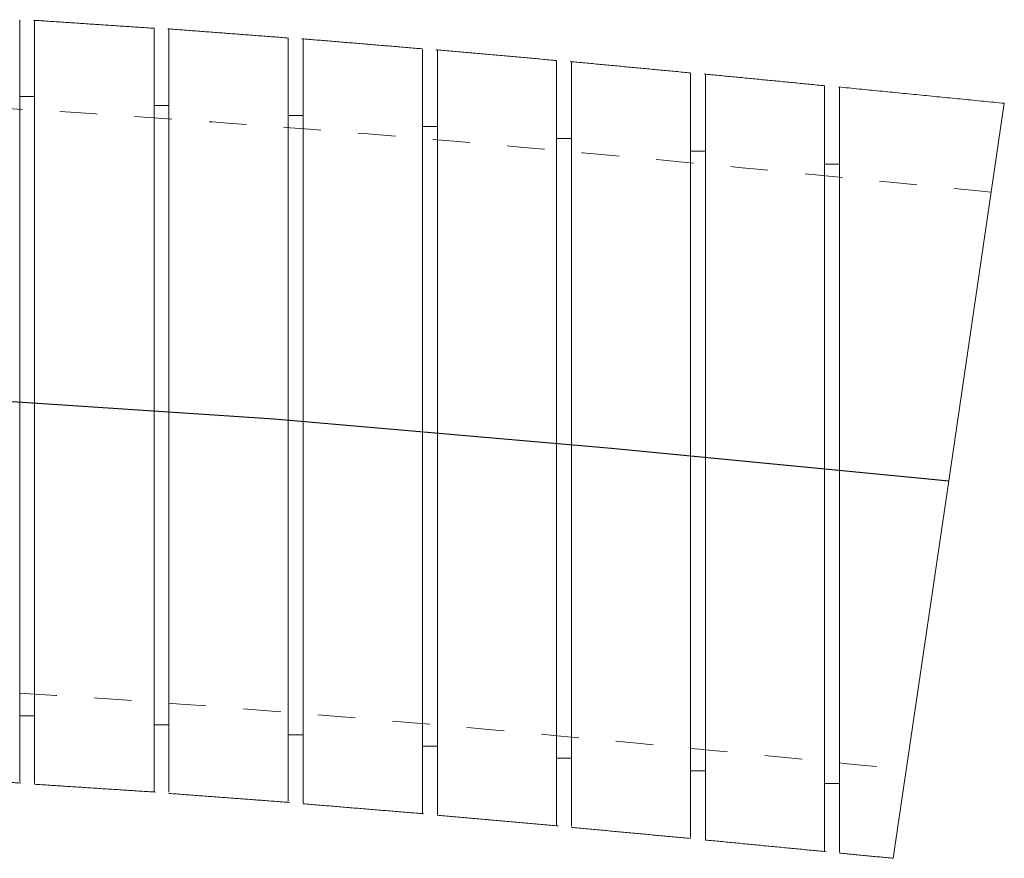
# Model space of a CAD drawing. Units: inches. Extents: x 0 to 22, y 0 to 17.
# Drawn here: x 11.8 to 14.4, y 6.2 to 8.5 of the extents above; entities that cross this region are included whole.
import ezdxf

# ---------------------------------------------------------------- set-up
doc = ezdxf.new("R2010")
doc.units = ezdxf.units.IN
doc.header["$MEASUREMENT"] = 0
doc.linetypes.add('HIDDEN', pattern=[0.075, 0.05, -0.025])

msp = doc.modelspace()

# ---------------------------------------------------------------- linework, layer by layer
at = {"color": 7, "linetype": 'Continuous', "lineweight": 15}
for p, q in [((14.2707, 7.2451), (14.4192, 8.2542)), ((14.1223, 6.2359), (14.2707, 7.2451))]:
    msp.add_line(p, q, dxfattribs=at)
at = {"color": 7, "linetype": 'Continuous', "flags": 128}
msp.add_lwpolyline([(3.9907, 7.3651), (4.9524, 7.4105), (5.9139, 7.4528), (6.8752, 7.4888), (7.8362, 7.5154), (8.7966, 7.5294), (9.7565, 7.5277), (10.6608, 7.5089), (11.5643, 7.4706), (12.4671, 7.4107), (13.3691, 7.3325), (14.2707, 7.2451)], dxfattribs=at)
at = {"color": 7, "linetype": 'Continuous', "lineweight": 15}
for points, knots in [([(11.7864, 7.458), (11.7864, 7.4861), (11.7864, 7.5427), (11.7864, 7.6269), (11.7864, 7.7101), (11.7864, 7.7922), (11.7864, 7.8729), (11.7864, 7.9504), (11.7864, 8.0238), (11.7864, 8.0931), (11.7864, 8.1587), (11.7864, 8.2191), (11.7864, 8.292), (11.7864, 8.3535), (11.7864, 8.4018), (11.7864, 8.4413), (11.7864, 8.4666), (11.7864, 8.4778), (11.7864, 8.4777), (11.7864, 8.4777)], [0, 0, 0, 0, 0.0527884, 0.1059432, 0.1587316, 0.2118866, 0.2661975, 0.3209081, 0.3736928, 0.4268443, 0.4811527, 0.5358611, 0.5886208, 0.6959342, 0.7506166, 0.8033502, 0.9106102, 0.9652651, 1, 1, 1, 1]), ([(11.8264, 8.4757), (11.8264, 8.4758), (11.8264, 8.478), (11.8264, 8.4668), (11.8264, 8.4423), (11.8264, 8.4076), (11.8264, 8.3594), (11.8264, 8.2987), (11.8264, 8.23), (11.8264, 8.1498), (11.8264, 8.0603), (11.8264, 7.965), (11.8264, 7.8619), (11.8264, 7.7536), (11.8264, 7.6629), (11.8264, 7.5632), (11.8264, 7.4915), (11.8264, 7.4555)], [0, 0, 0, 0, 0.00722, 0.11332, 0.167175, 0.221814, 0.327915, 0.381769, 0.436408, 0.542544, 0.596416, 0.651072, 0.757265, 0.811166, 0.865852, 0.932554, 1, 1, 1, 1]), ([(12.1456, 7.4345), (12.1456, 7.4628), (12.1456, 7.5194), (12.1456, 7.6037), (12.1456, 7.687), (12.1456, 7.7692), (12.1456, 7.85), (12.1456, 7.9275), (12.1456, 8.0011), (12.1456, 8.0704), (12.1456, 8.1361), (12.1456, 8.2165), (12.1456, 8.2859), (12.1456, 8.343), (12.1456, 8.3913), (12.1456, 8.4266), (12.1456, 8.4466), (12.1456, 8.4561), (12.1456, 8.4536), (12.1456, 8.4527)], [0, 0, 0, 0, 0.052835, 0.106037, 0.158872, 0.212074, 0.266433, 0.321193, 0.37402, 0.427215, 0.481569, 0.536324, 0.642529, 0.696438, 0.751135, 0.857219, 0.911066, 0.965699, 1, 1, 1, 1]), ([(12.1856, 8.4526), (12.1856, 8.4527), (12.1856, 8.4539), (12.1856, 8.4471), (12.1856, 8.4277), (12.1856, 8.3929), (12.1856, 8.3493), (12.1856, 8.2924), (12.1856, 8.2236), (12.1856, 8.1473), (12.1856, 8.0605), (12.1856, 7.9652), (12.1856, 7.8648), (12.1856, 7.7576), (12.1856, 7.6393), (12.1856, 7.5395), (12.1856, 7.4678), (12.1856, 7.4317)], [0, 0, 0, 0, 0.0076117, 0.060473, 0.167413, 0.2220011, 0.2748633, 0.3818037, 0.4363902, 0.4892916, 0.5963101, 0.6509354, 0.7038996, 0.8110452, 0.8657355, 0.9324954, 1, 1, 1, 1]), ([(12.5046, 7.4077), (12.5046, 7.4644), (12.5046, 7.5641), (12.5046, 7.7031), (12.5046, 7.8113), (12.5046, 7.9268), (12.5046, 8.023), (12.5046, 8.1101), (12.5046, 8.1707), (12.5046, 8.2254), (12.5046, 8.2741), (12.5046, 8.3171), (12.5046, 8.3534), (12.5046, 8.3829), (12.5046, 8.4055), (12.5046, 8.4209), (12.5046, 8.429), (12.5046, 8.4289), (12.5046, 8.4288)], [0, 0, 0, 0, 0.10604, 0.18628, 0.266519, 0.321328, 0.427346, 0.481747, 0.536549, 0.589526, 0.642875, 0.6968, 0.751514, 0.804395, 0.857647, 0.911473, 0.966086, 1, 1, 1, 1]), ([(12.5446, 8.4262), (12.5446, 8.4263), (12.5446, 8.4275), (12.5446, 8.4228), (12.5446, 8.4127), (12.5446, 8.3932), (12.5446, 8.3589), (12.5446, 8.3067), (12.5446, 8.2499), (12.5446, 8.1988), (12.5446, 8.1415), (12.5446, 8.079), (12.5446, 8.012), (12.5446, 7.941), (12.5446, 7.8654), (12.5446, 7.7607), (12.5446, 7.6504), (12.5446, 7.5371), (12.5446, 7.464), (12.5446, 7.4197), (12.5446, 7.4045)], [0, 0, 0, 0, 0.005382, 0.059051, 0.1136, 0.153132, 0.232941, 0.327714, 0.380586, 0.433827, 0.487494, 0.542038, 0.594945, 0.648222, 0.702069, 0.756698, 0.862991, 0.916942, 0.971676, 1, 1, 1, 1]), ([(12.9034, 8.3965), (12.9034, 8.3967), (12.9034, 8.3993), (12.9034, 8.393), (12.9034, 8.3789), (12.9034, 8.3484), (12.9034, 8.3051), (12.9034, 8.2529), (12.9034, 8.1879), (12.9034, 8.1119), (12.9034, 8.0289), (12.9034, 7.9361), (12.9034, 7.8358), (12.9034, 7.757), (12.9034, 7.6758), (12.9034, 7.5927), (12.9034, 7.5073), (12.9034, 7.4342), (12.9034, 7.3897), (12.9034, 7.3746)], [0, 0, 0, 0, 0.0057, 0.059336, 0.113854, 0.219726, 0.273319, 0.327789, 0.433748, 0.487383, 0.541894, 0.647977, 0.701819, 0.756442, 0.809478, 0.862883, 0.916861, 0.971622, 1, 1, 1, 1]), ([(12.8634, 7.378), (12.8634, 7.4348), (12.8634, 7.5208), (12.8634, 7.6335), (12.8634, 7.7304), (12.8634, 7.8402), (12.8634, 7.9398), (12.8634, 8.0209), (12.8634, 8.0832), (12.8634, 8.143), (12.8634, 8.198), (12.8634, 8.2469), (12.8634, 8.3035), (12.8634, 8.3475), (12.8634, 8.377), (12.8634, 8.3964), (12.8634, 8.3976), (12.8634, 8.3984)], [0, 0, 0, 0, 0.106131, 0.160584, 0.215438, 0.295271, 0.383058, 0.430911, 0.483965, 0.537391, 0.591395, 0.64619, 0.699164, 0.806192, 0.860854, 0.913714, 1, 1, 1, 1]), ([(13.222, 7.3461), (13.222, 7.3744), (13.222, 7.4313), (13.222, 7.53), (13.222, 7.6418), (13.222, 7.7502), (13.222, 7.8407), (13.222, 7.9393), (13.222, 8.0301), (13.222, 8.1105), (13.222, 8.1653), (13.222, 8.214), (13.222, 8.257), (13.222, 8.3052), (13.222, 8.3404), (13.222, 8.3602), (13.222, 8.3696), (13.222, 8.3671), (13.222, 8.3662)], [0, 0, 0, 0, 0.05296, 0.106287, 0.186008, 0.267003, 0.321892, 0.374836, 0.482528, 0.537409, 0.590409, 0.643781, 0.697731, 0.752472, 0.85844, 0.91223, 0.966809, 1, 1, 1, 1]), ([(13.262, 8.3651), (13.262, 8.3652), (13.262, 8.3664), (13.262, 8.3595), (13.262, 8.3399), (13.262, 8.305), (13.262, 8.2613), (13.262, 8.2044), (13.262, 8.1355), (13.262, 8.0592), (13.262, 7.9724), (13.262, 7.877), (13.262, 7.7765), (13.262, 7.6692), (13.262, 7.5507), (13.262, 7.4506), (13.262, 7.3786), (13.262, 7.3424)], [0, 0, 0, 0, 0.008599, 0.061327, 0.167996, 0.222446, 0.275177, 0.381848, 0.436294, 0.489123, 0.595992, 0.650537, 0.70352, 0.8107, 0.865405, 0.932329, 1, 1, 1, 1]), ([(13.5804, 7.3125), (13.5804, 7.3694), (13.5804, 7.4693), (13.5804, 7.6087), (13.5804, 7.7171), (13.5804, 7.8206), (13.5804, 7.9181), (13.5804, 8.0071), (13.5804, 8.0774), (13.5804, 8.1322), (13.5804, 8.1809), (13.5804, 8.2239), (13.5804, 8.2602), (13.5804, 8.2896), (13.5804, 8.3121), (13.5804, 8.3274), (13.5804, 8.3354), (13.5804, 8.3352), (13.5804, 8.3352)], [0, 0, 0, 0, 0.10624, 0.186631, 0.267022, 0.321934, 0.402301, 0.482668, 0.537571, 0.590575, 0.643952, 0.697907, 0.752654, 0.805482, 0.858681, 0.912455, 0.967018, 1, 1, 1, 1]), ([(13.6204, 8.3317), (13.6204, 8.3318), (13.6204, 8.3339), (13.6204, 8.3225), (13.6204, 8.2978), (13.6204, 8.2629), (13.6204, 8.2146), (13.6204, 8.1538), (13.6204, 8.085), (13.6204, 8.0048), (13.6204, 7.9152), (13.6204, 7.8198), (13.6204, 7.7166), (13.6204, 7.6081), (13.6204, 7.5171), (13.6204, 7.4169), (13.6204, 7.3449), (13.6204, 7.3086)], [0, 0, 0, 0, 0.008797, 0.11447, 0.168108, 0.222528, 0.328206, 0.381844, 0.43626, 0.542163, 0.595912, 0.65044, 0.756691, 0.810618, 0.865326, 0.93229, 1, 1, 1, 1]), ([(13.9387, 7.2777), (13.9387, 7.3061), (13.9387, 7.363), (13.9387, 7.4477), (13.9387, 7.5313), (13.9387, 7.6139), (13.9387, 7.695), (13.9387, 7.7729), (13.9387, 7.8467), (13.9387, 7.9164), (13.9387, 7.9823), (13.9387, 8.0629), (13.9387, 8.1324), (13.9387, 8.1895), (13.9387, 8.2377), (13.9387, 8.2728), (13.9387, 8.2926), (13.9387, 8.3019), (13.9387, 8.2994), (13.9387, 8.2985)], [0, 0, 0, 0, 0.052998, 0.106364, 0.159362, 0.212728, 0.267254, 0.322183, 0.375162, 0.42851, 0.483026, 0.537945, 0.644246, 0.698208, 0.752963, 0.858884, 0.912651, 0.967207, 1, 1, 1, 1]), ([(13.9787, 8.2971), (13.9787, 8.2973), (13.9787, 8.2984), (13.9787, 8.2915), (13.9787, 8.2718), (13.9787, 8.2369), (13.9787, 8.1931), (13.9787, 8.1362), (13.9787, 8.0674), (13.9787, 7.991), (13.9787, 7.9042), (13.9787, 7.8088), (13.9787, 7.7083), (13.9787, 7.6009), (13.9787, 7.4824), (13.9787, 7.3821), (13.9787, 7.3101), (13.9787, 7.2738)], [0, 0, 0, 0, 0.008899, 0.061628, 0.168157, 0.222559, 0.275291, 0.381823, 0.436222, 0.489075, 0.595848, 0.650366, 0.703406, 0.810555, 0.865266, 0.93226, 1, 1, 1, 1]), ([(11.7864, 6.4409), (11.7864, 6.4402), (11.7864, 6.4388), (11.7864, 6.4523), (11.7864, 6.4767), (11.7864, 6.5158), (11.7864, 6.5679), (11.7864, 6.6285), (11.7864, 6.7011), (11.7864, 6.7841), (11.7864, 6.8735), (11.7864, 6.9717), (11.7864, 7.0763), (11.7864, 7.1572), (11.7864, 7.24), (11.7864, 7.3254), (11.7864, 7.3985), (11.7864, 7.4429), (11.7864, 7.458)], [0, 0, 0, 0, 0.058294, 0.112935, 0.165643, 0.27285, 0.327477, 0.380198, 0.487429, 0.542068, 0.594819, 0.702112, 0.756782, 0.809565, 0.862714, 0.917019, 0.971723, 1, 1, 1, 1]), ([(11.8264, 7.4555), (11.8264, 7.4273), (11.8264, 7.3707), (11.8264, 7.2857), (11.8264, 7.2009), (11.8264, 7.0907), (11.8264, 6.9854), (11.8264, 6.8873), (11.8264, 6.7946), (11.8264, 6.7108), (11.8264, 6.638), (11.8264, 6.573), (11.8264, 6.5203), (11.8264, 6.481), (11.8264, 6.4514), (11.8264, 6.4356), (11.8264, 6.4356), (11.8264, 6.4357)], [0, 0, 0, 0, 0.052806, 0.105979, 0.160308, 0.215036, 0.321309, 0.375252, 0.429982, 0.536227, 0.590157, 0.644873, 0.751049, 0.804943, 0.859624, 0.965729, 1, 1, 1, 1]), ([(12.1456, 6.4138), (12.1456, 6.4136), (12.1456, 6.411), (12.1456, 6.4173), (12.1456, 6.4312), (12.1456, 6.4616), (12.1456, 6.5048), (12.1456, 6.557), (12.1456, 6.6219), (12.1456, 6.6978), (12.1456, 6.7809), (12.1456, 6.8736), (12.1456, 6.9738), (12.1456, 7.0785), (12.1456, 7.1888), (12.1456, 7.302), (12.1456, 7.375), (12.1456, 7.4194), (12.1456, 7.4345)], [0, 0, 0, 0, 0.004852, 0.058664, 0.113262, 0.219229, 0.273015, 0.327585, 0.433603, 0.487414, 0.542008, 0.648153, 0.702028, 0.756686, 0.862971, 0.916917, 0.971649, 1, 1, 1, 1]), ([(12.1856, 7.4317), (12.1856, 7.375), (12.1856, 7.2892), (12.1856, 7.1767), (12.1856, 7.0937), (12.1856, 7.0136), (12.1856, 6.9368), (12.1856, 6.8627), (12.1856, 6.7929), (12.1856, 6.7279), (12.1856, 6.6682), (12.1856, 6.6132), (12.1856, 6.5643), (12.1856, 6.5076), (12.1856, 6.4636), (12.1856, 6.434), (12.1856, 6.4145), (12.1856, 6.4132), (12.1856, 6.4124)], [0, 0, 0, 0, 0.105967, 0.160337, 0.215107, 0.268144, 0.321554, 0.375538, 0.43031, 0.483317, 0.536695, 0.59065, 0.645393, 0.698328, 0.805421, 0.86009, 0.912955, 1, 1, 1, 1]), ([(12.5046, 6.3892), (12.5046, 6.3885), (12.5046, 6.3872), (12.5046, 6.4008), (12.5046, 6.4253), (12.5046, 6.4646), (12.5046, 6.5167), (12.5046, 6.5773), (12.5046, 6.65), (12.5046, 6.733), (12.5046, 6.8001), (12.5046, 6.8711), (12.5046, 6.9466), (12.5046, 7.0254), (12.5046, 7.1066), (12.5046, 7.1896), (12.5046, 7.275), (12.5046, 7.3481), (12.5046, 7.3925), (12.5046, 7.4077)], [0, 0, 0, 0, 0.0589577, 0.1135041, 0.1662869, 0.2730667, 0.3275713, 0.3803923, 0.4872472, 0.5417875, 0.5947022, 0.6479858, 0.7018405, 0.7564767, 0.8094963, 0.8628859, 0.9168483, 0.9715952, 1, 1, 1, 1]), ([(12.5446, 7.4045), (12.5446, 7.3478), (12.5446, 7.2483), (12.5446, 7.1056), (12.5446, 6.9976), (12.5446, 6.882), (12.5446, 6.7888), (12.5446, 6.7017), (12.5446, 6.6215), (12.5446, 6.5519), (12.5446, 6.4949), (12.5446, 6.4585), (12.5446, 6.4291), (12.5446, 6.4065), (12.5446, 6.3911), (12.5446, 6.383), (12.5446, 6.3831), (12.5446, 6.3832)], [0, 0, 0, 0, 0.106072, 0.18586, 0.273593, 0.321416, 0.427858, 0.481888, 0.53671, 0.642974, 0.696916, 0.751647, 0.804529, 0.857782, 0.911609, 0.966224, 1, 1, 1, 1]), ([(12.8634, 6.3558), (12.8634, 6.3556), (12.8634, 6.354), (12.8634, 6.3635), (12.8634, 6.3862), (12.8634, 6.4215), (12.8634, 6.4675), (12.8634, 6.5269), (12.8634, 6.5876), (12.8634, 6.6614), (12.8634, 6.7483), (12.8634, 6.8436), (12.8634, 6.919), (12.8634, 6.9972), (12.8634, 7.0789), (12.8634, 7.1698), (12.8634, 7.2699), (12.8634, 7.3419), (12.8634, 7.378)], [0, 0, 0, 0, 0.008288, 0.087562, 0.17473, 0.222243, 0.30152, 0.388688, 0.436199, 0.489087, 0.595933, 0.650491, 0.703516, 0.756911, 0.810732, 0.865432, 0.932342, 1, 1, 1, 1]), ([(12.9034, 7.3746), (12.9034, 7.3463), (12.9034, 7.2895), (12.9034, 7.2049), (12.9034, 7.093), (12.9034, 6.9835), (12.9034, 6.8675), (12.9034, 6.77), (12.9034, 6.6811), (12.9034, 6.6106), (12.9034, 6.5558), (12.9034, 6.5071), (12.9034, 6.4641), (12.9034, 6.4159), (12.9034, 6.3807), (12.9034, 6.3608), (12.9034, 6.3514), (12.9034, 6.3539), (12.9034, 6.3549)], [0, 0, 0, 0, 0.052937, 0.10624, 0.159177, 0.266849, 0.321714, 0.401382, 0.482329, 0.537188, 0.59019, 0.643564, 0.697515, 0.752258, 0.858256, 0.912061, 0.966655, 1, 1, 1, 1]), ([(13.222, 6.3236), (13.222, 6.3234), (13.222, 6.3208), (13.222, 6.3271), (13.222, 6.3413), (13.222, 6.3718), (13.222, 6.4151), (13.222, 6.4673), (13.222, 6.5323), (13.222, 6.6083), (13.222, 6.6913), (13.222, 6.7842), (13.222, 6.8844), (13.222, 6.9632), (13.222, 7.0445), (13.222, 7.1276), (13.222, 7.2131), (13.222, 7.2863), (13.222, 7.3309), (13.222, 7.3461)], [0, 0, 0, 0, 0.005937, 0.059536, 0.114016, 0.219788, 0.27333, 0.327748, 0.433635, 0.487232, 0.541704, 0.647778, 0.701615, 0.756232, 0.809292, 0.862723, 0.916726, 0.971513, 1, 1, 1, 1]), ([(13.262, 7.3424), (13.262, 7.2856), (13.262, 7.1995), (13.262, 7.0866), (13.262, 7.0034), (13.262, 6.923), (13.262, 6.846), (13.262, 6.7717), (13.262, 6.7016), (13.262, 6.6365), (13.262, 6.5766), (13.262, 6.5216), (13.262, 6.4727), (13.262, 6.416), (13.262, 6.3721), (13.262, 6.3426), (13.262, 6.3233), (13.262, 6.3222), (13.262, 6.3214)], [0, 0, 0, 0, 0.106205, 0.160696, 0.215588, 0.268745, 0.322275, 0.376382, 0.431281, 0.484362, 0.537816, 0.591849, 0.646675, 0.699594, 0.806658, 0.861317, 0.914085, 1, 1, 1, 1]), ([(13.5804, 6.2924), (13.5804, 6.2918), (13.5804, 6.2905), (13.5804, 6.3043), (13.5804, 6.329), (13.5804, 6.3683), (13.5804, 6.4205), (13.5804, 6.4812), (13.5804, 6.5539), (13.5804, 6.6369), (13.5804, 6.704), (13.5804, 6.775), (13.5804, 6.8506), (13.5804, 6.9294), (13.5804, 7.0108), (13.5804, 7.0939), (13.5804, 7.1795), (13.5804, 7.2527), (13.5804, 7.2972), (13.5804, 7.3125)], [0, 0, 0, 0, 0.059688, 0.114143, 0.166813, 0.273365, 0.327752, 0.380486, 0.487161, 0.541607, 0.594496, 0.647753, 0.70158, 0.756185, 0.809254, 0.862692, 0.916703, 0.971498, 1, 1, 1, 1]), ([(13.6204, 7.3086), (13.6204, 7.2803), (13.6204, 7.2234), (13.6204, 7.138), (13.6204, 7.0527), (13.6204, 6.942), (13.6204, 6.8362), (13.6204, 6.7375), (13.6204, 6.6445), (13.6204, 6.5604), (13.6204, 6.4874), (13.6204, 6.4224), (13.6204, 6.3697), (13.6204, 6.3306), (13.6204, 6.3012), (13.6204, 6.2856), (13.6204, 6.2858), (13.6204, 6.2859)], [0, 0, 0, 0, 0.052995, 0.106358, 0.16088, 0.215803, 0.322459, 0.376598, 0.431529, 0.538012, 0.592067, 0.646915, 0.75304, 0.806912, 0.861575, 0.967367, 1, 1, 1, 1]), ([(13.9387, 6.2548), (13.9387, 6.2545), (13.9387, 6.2519), (13.9387, 6.2583), (13.9387, 6.2725), (13.9387, 6.303), (13.9387, 6.3464), (13.9387, 6.3986), (13.9387, 6.4636), (13.9387, 6.5396), (13.9387, 6.6227), (13.9387, 6.7155), (13.9387, 6.8158), (13.9387, 6.9207), (13.9387, 7.0312), (13.9387, 7.1447), (13.9387, 7.218), (13.9387, 7.2625), (13.9387, 7.2777)], [0, 0, 0, 0, 0.0061597, 0.0598284, 0.1142814, 0.2198906, 0.2734943, 0.3278773, 0.4336157, 0.4872823, 0.5417258, 0.6477878, 0.7016176, 0.756226, 0.8626666, 0.9166899, 0.9714965, 1, 1, 1, 1]), ([(13.9787, 7.2738), (13.9787, 7.2169), (13.9787, 7.1308), (13.9787, 7.0178), (13.9787, 6.9071), (13.9787, 6.8012), (13.9787, 6.7026), (13.9787, 6.6325), (13.9787, 6.5673), (13.9787, 6.5074), (13.9787, 6.4524), (13.9787, 6.4034), (13.9787, 6.3468), (13.9787, 6.3028), (13.9787, 6.2734), (13.9787, 6.2542), (13.9787, 6.2531), (13.9787, 6.2523)], [0, 0, 0, 0, 0.1062845, 0.1608154, 0.2157472, 0.3224213, 0.3765694, 0.4315102, 0.4846152, 0.5380934, 0.592151, 0.647003, 0.6999691, 0.8069827, 0.8616407, 0.9144352, 1, 1, 1, 1])]:
    msp.add_open_spline(points, degree=3, knots=knots, dxfattribs=at)
for points in [[(12.1458, 8.4548), (11.8231, 8.4763)], [(12.5046, 8.4288), (12.1822, 8.4533)], [(12.8635, 8.3999), (12.5407, 8.4268)], [(13.2222, 8.3686), (12.8993, 8.3976)], [(13.5804, 8.3355), (13.2582, 8.3659)], [(13.939, 8.3012), (13.6165, 8.3326)], [(14.4192, 8.2542), (13.9759, 8.2979)], [(11.8264, 8.2724), (11.7864, 8.2724)], [(12.1856, 8.2488), (12.1456, 8.2488)], [(12.5446, 8.2218), (12.5046, 8.2218)], [(12.9034, 8.192), (12.8634, 8.192)], [(13.262, 8.1599), (13.222, 8.1599)], [(13.6204, 8.1262), (13.5804, 8.1262)], [(13.9787, 8.0915), (13.9387, 8.0915)], [(11.7864, 6.6164), (11.8264, 6.6164)], [(12.1456, 6.5928), (12.1856, 6.5928)], [(12.5046, 6.5658), (12.5446, 6.5658)], [(12.8634, 6.536), (12.9034, 6.536)], [(13.222, 6.5039), (13.262, 6.5039)], [(11.4668, 6.4549), (11.7899, 6.4371)], [(13.5804, 6.4702), (13.6204, 6.4702)], [(11.8263, 6.4339), (12.1492, 6.4129)], [(13.9387, 6.4355), (13.9787, 6.4355)], [(12.1854, 6.4094), (12.5084, 6.3853)], [(12.5445, 6.3816), (12.8668, 6.355)], [(12.9031, 6.3512), (13.2259, 6.3225)], [(13.2617, 6.3187), (13.5801, 6.2889)], [(13.6203, 6.2848), (13.9429, 6.2536)], [(13.9785, 6.25), (14.1223, 6.2359)]]:
    msp.add_open_spline(points, degree=1, dxfattribs=at)
at = {"color": 7, "linetype": 'HIDDEN', "lineweight": 0}
for points, knots in [([(14.3843, 8.0168), (14.1066, 8.0442), (13.5514, 8.0991), (12.7184, 8.1745), (11.8852, 8.2357), (11.0518, 8.2773), (10.2189, 8.3021), (9.3866, 8.3117), (8.4512, 8.3079), (7.4129, 8.2871), (6.2716, 8.2485), (5.131, 8.1994), (4.3708, 8.1632), (3.9907, 8.1451)], [0, 0, 0, 0, 0.080437, 0.160814, 0.241087, 0.321247, 0.401308, 0.481273, 0.56116, 0.670921, 0.780631, 0.890319, 1, 1, 1, 1]), ([(3.9907, 6.5851), (4.3731, 6.6034), (5.1374, 6.6401), (6.2832, 6.6897), (7.4277, 6.7287), (8.57, 6.7518), (9.6285, 6.7534), (10.603, 6.7344), (11.4941, 6.6981), (12.3832, 6.6389), (13.2706, 6.5606), (13.8617, 6.5025), (14.1572, 6.4734)], [0, 0, 0, 0, 0.112796, 0.225495, 0.338006, 0.450254, 0.562186, 0.649904, 0.737475, 0.824979, 0.912482, 1, 1, 1, 1])]:
    msp.add_open_spline(points, degree=3, knots=knots, dxfattribs=at)

doc.saveas('drawing.dxf')
